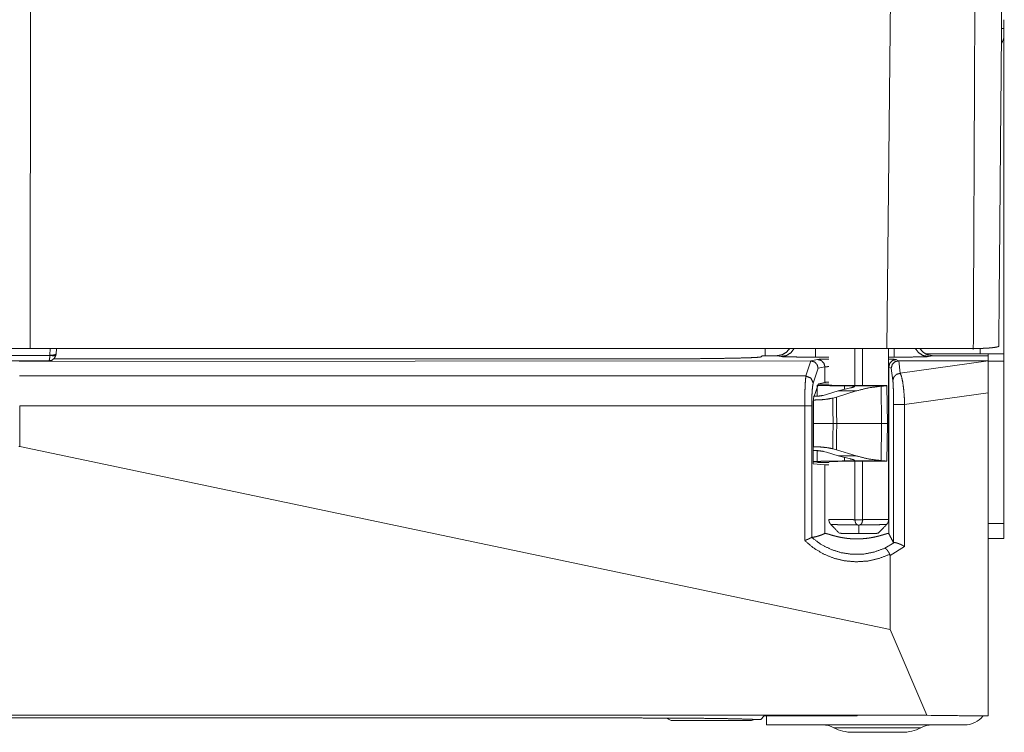
# Model space of a CAD drawing. Units: inches. Extents: x 23 to 145, y 7 to 130.
# Drawn here: x 65 to 69, y 7 to 10 of the extents above; entities that cross this region are included whole.
import ezdxf

# ---------------------------------------------------------------- set-up
doc = ezdxf.new("R2010")
doc.units = ezdxf.units.IN
doc.header["$MEASUREMENT"] = 0
doc.layers.add('Trimetric', color=7, linetype='Continuous', true_color=0xffffff)

msp = doc.modelspace()

# ---------------------------------------------------------------- linework, layer by layer
at = {"layer": 'Trimetric', "color": 18, "linetype": 'Continuous', "lineweight": 18}
for p, q in [((64.8712, 11.2494), (64.8707, 8.9203)), ((68.35, 8.9203), (68.3687, 10.635)), ((68.826, 10.256), (68.826, 10.2198)), ((68.826, 10.1898), (68.826, 8.8987)), ((68.73, 8.8987), (68.73, 8.9209)), ((64.7179, 8.8921), (64.9502, 8.8921)), ((64.8707, 8.9203), (68.35, 8.9203)), ((64.9502, 8.8921), (64.9503, 8.8929)), ((64.9503, 8.8929), (64.9518, 8.9203)), ((64.9753, 8.8976), (64.9746, 8.8927)), ((64.9765, 8.9203), (64.9753, 8.8976)), ((67.8443, 8.8907), (67.8397, 8.8861)), ((67.904, 8.8907), (67.8443, 8.8907)), ((67.856, 8.8908), (67.856, 8.9203)), ((67.921, 8.8873), (67.904, 8.8907)), ((68.115, 8.8851), (68.0603, 8.8851)), ((68.2209, 8.7691), (68.2209, 8.9203)), ((68.252, 8.9203), (68.252, 8.7691)), ((68.35, 8.9203), (68.7019, 8.9203)), ((68.358, 8.2256), (68.358, 8.9203)), ((68.3803, 8.8851), (68.358, 8.8851)), ((68.5065, 8.8987), (68.73, 8.8987)), ((68.5366, 8.8907), (68.5196, 8.8873)), ((68.69, 8.8907), (68.5366, 8.8907)), ((68.762, 8.8907), (68.69, 8.8907)), ((68.762, 8.8907), (68.762, 8.8706)), ((64.7227, 8.8693), (64.9455, 8.8693)), ((64.8264, 8.8667), (68.0412, 8.8699)), ((67.3398, 8.8776), (64.966, 8.8776)), ((68.022, 8.8084), (68.0422, 8.8698)), ((68.0412, 8.8699), (68.0691, 8.8754)), ((68.0422, 8.8698), (68.0412, 8.8699)), ((68.099, 8.8454), (68.0714, 8.8399)), ((68.099, 8.8454), (68.099, 8.7824)), ((68.3585, 8.8453), (68.3585, 8.1682)), ((68.3685, 8.8403), (68.3585, 8.8453)), ((68.3884, 8.8753), (68.3986, 8.8702)), ((68.3986, 8.8702), (68.3988, 8.8702)), ((68.3988, 8.8702), (68.762, 8.8706)), ((68.3988, 8.8702), (68.4054, 8.8192)), ((68.4054, 8.8192), (68.762, 8.8693)), ((68.762, 8.8706), (68.762, 8.8693)), ((68.762, 8.8687), (68.826, 8.8687)), ((68.826, 8.8687), (68.826, 8.2087)), ((64.8264, 8.8084), (68.022, 8.8084)), ((68.0714, 8.8399), (68.0515, 8.7794)), ((68.375, 8.7902), (68.3685, 8.8403)), ((68.0533, 8.7186), (68.0726, 8.7771)), ((68.0679, 8.7705), (68.0676, 8.7262)), ((68.115, 8.7751), (68.0719, 8.7751)), ((68.0726, 8.7771), (68.099, 8.7824)), ((68.1783, 8.7548), (68.1784, 8.7683)), ((68.1784, 8.7683), (68.202, 8.7681)), ((68.202, 8.7681), (68.3435, 8.7681)), ((68.3509, 8.7694), (68.3186, 8.7694)), ((68.3294, 8.6157), (68.3274, 8.767)), ((68.3435, 8.7681), (68.3509, 8.7687)), ((68.3509, 8.7687), (68.3509, 8.7694)), ((68.3535, 8.6157), (68.3509, 8.7687)), ((68.1056, 8.7331), (68.0915, 8.7292)), ((68.153, 8.7477), (68.1056, 8.7331)), ((68.1457, 8.7225), (68.1309, 8.7184)), ((68.226, 8.7477), (68.1457, 8.7225)), ((68.2033, 8.7603), (68.153, 8.7477)), ((68.153, 8.7477), (68.226, 8.7477)), ((68.762, 8.74), (68.4229, 8.6923)), ((68.762, 7.4279), (68.762, 8.74)), ((64.8276, 8.6876), (64.8276, 8.5215)), ((68.017, 8.6876), (64.8276, 8.6876)), ((68.017, 8.1396), (68.017, 8.6876)), ((68.0453, 8.6876), (68.0453, 8.1525)), ((68.0513, 8.452), (68.0513, 8.6876)), ((68.0523, 8.7106), (68.0521, 8.7106)), ((68.0523, 8.6157), (68.0523, 8.7106)), ((68.3779, 8.131), (68.3779, 8.6923)), ((68.4229, 8.6923), (68.4229, 8.1152)), ((68.0523, 8.6157), (68.0513, 8.6157)), ((68.0523, 8.5209), (68.0523, 8.6157)), ((68.3294, 8.6157), (68.147, 8.6157)), ((68.3274, 8.4645), (68.3294, 8.6157)), ((68.3509, 8.4628), (68.3535, 8.6157)), ((64.8276, 8.5215), (64.8245, 8.5215)), ((68.3635, 7.7782), (64.8276, 8.5215)), ((68.0513, 8.5209), (68.0523, 8.5209)), ((68.0513, 8.5058), (68.0523, 8.5058)), ((68.0676, 8.5053), (68.0679, 8.461)), ((68.0915, 8.5022), (68.1056, 8.4984)), ((68.1056, 8.4984), (68.153, 8.4838)), ((68.1309, 8.5131), (68.1457, 8.509)), ((68.1457, 8.509), (68.226, 8.4838)), ((68.226, 8.4838), (68.153, 8.4838)), ((68.153, 8.4838), (68.2033, 8.4712)), ((68.0512, 8.4603), (68.0615, 8.4603)), ((68.0513, 8.461), (68.0679, 8.461)), ((68.099, 8.4473), (68.0513, 8.452)), ((68.0612, 8.4601), (68.0615, 8.4603)), ((68.0612, 8.4601), (68.0612, 8.4603)), ((68.0613, 8.4596), (68.0612, 8.4601)), ((68.0615, 8.4594), (68.0613, 8.4596)), ((68.0707, 8.4564), (68.0615, 8.4594)), ((68.0707, 8.4564), (68.115, 8.4564)), ((68.099, 8.4473), (68.099, 8.1686)), ((68.1784, 8.4631), (68.1783, 8.4767)), ((68.202, 8.4634), (68.1784, 8.4631)), ((68.3435, 8.4634), (68.202, 8.4634)), ((68.2209, 8.2246), (68.2209, 8.4624)), ((68.252, 8.4624), (68.252, 8.2246)), ((68.3186, 8.4621), (68.3509, 8.4621)), ((68.3509, 8.4628), (68.3435, 8.4634)), ((68.3509, 8.4621), (68.3509, 8.4628)), ((68.252, 8.2245), (68.2209, 8.2245)), ((68.762, 8.2087), (68.826, 8.2087)), ((68.3423, 8.1087), (68.3793, 8.1312)), ((68.762, 8.1487), (68.826, 8.1487)), ((68.4229, 8.1152), (68.3635, 8.0784)), ((68.3635, 8.0784), (68.3635, 7.7782)), ((68.5137, 7.4304), (68.3635, 7.7782)), ((68.5137, 7.4304), (61.1384, 7.4304)), ((67.3398, 7.4189), (62.3123, 7.4189)), ((67.796, 7.4087), (67.481, 7.4087)), ((67.8387, 7.4134), (67.8053, 7.4134)), ((67.8387, 7.4134), (67.8523, 7.427)), ((68.2298, 7.427), (67.8523, 7.427)), ((67.862, 7.427), (67.862, 7.3907)), ((68.2299, 7.4302), (68.2298, 7.427)), ((68.4174, 7.4302), (68.2299, 7.4302)), ((68.4174, 7.4302), (68.6438, 7.4279)), ((68.762, 7.4279), (68.5137, 7.4304)), ((68.6438, 7.4279), (68.6438, 7.427)), ((68.762, 7.427), (68.6438, 7.427)), ((68.762, 7.4279), (68.762, 7.427)), ((68.666, 7.3907), (67.862, 7.3907))]:
    msp.add_line(p, q, dxfattribs=at)
for centre, radius, start, end in [((68.776, 10.1899), 0.05, 324.8041, 0), ((67.481, 7.4387), 0.03, 221.9892, 270), ((67.796, 7.4387), 0.03, 270, 302.2748), ((68.666, 7.4867), 0.096, 270, 321.4772), ((68.0891, 7.2907), 0.1, 62.4198, 90), ((68.2113, 7.5247), 0.164, 242.4198, 270), ((68.4127, 7.5247), 0.164, 270, 297.5802), ((68.535, 7.2907), 0.1, 90, 117.5802)]:
    msp.add_arc(centre, radius, start, end, dxfattribs=at)
for points, knots in [([(68.7136, 11.5255), (68.7079, 10.2562), (68.7039, 9.3656), (68.7019, 8.9203), (68.7019, 8.9203)], [0, 0, 0.487223, 0.829073, 0.999998, 1, 1]), ([(68.826, 10.2198), (68.826, 10.2048), (68.826, 10.1899)], [0, 0, 0.500081, 1, 1]), ([(68.3803, 8.9212), (68.3803, 8.9024), (68.3803, 8.8851)], [0, 0, 0.519825, 1, 1]), ([(68.7693, 8.9223), (68.7662, 8.9221), (68.7629, 8.9218), (68.7612, 8.9217), (68.7595, 8.9216), (68.7578, 8.9214), (68.756, 8.9213), (68.7487, 8.921), (68.741, 8.9207), (68.7244, 8.9204), (68.7064, 8.9203)], [0, 0, 0.050124, 0.102276, 0.12901, 0.156357, 0.18411, 0.21227, 0.328679, 0.451023, 0.713596, 1, 1]), ([(68.7693, 8.9223), (68.7762, 8.923), (68.7825, 8.9238), (68.788, 8.9245), (68.7929, 8.9253), (68.794, 8.9255), (68.7951, 8.9257), (68.7961, 8.9259), (68.7971, 8.9261), (68.7989, 8.9265), (68.8006, 8.9269), (68.8033, 8.9277), (68.8053, 8.9285)], [0, 0, 0.189722, 0.361136, 0.514458, 0.64958, 0.680615, 0.71043, 0.738848, 0.766224, 0.817164, 0.863089, 0.940748, 1, 1]), ([(64.9746, 8.8927), (64.9689, 8.8806), (64.9584, 8.8723), (64.9454, 8.8694)], [0, 0, 0.333263, 0.666372, 1, 1]), ([(64.9502, 8.8921), (64.9493, 8.8801), (64.9475, 8.872), (64.9454, 8.8694)], [0, 0, 0.505513, 0.855408, 1, 1]), ([(64.9502, 8.8921), (64.9671, 8.8902), (64.9746, 8.8927)], [0, 0, 0.680656, 1, 1]), ([(64.9503, 8.8929), (64.9679, 8.8938), (64.9753, 8.8976)], [0, 0, 0.677408, 1, 1]), ([(67.8397, 8.8861), (67.8344, 8.885), (67.8208, 8.8839), (67.7992, 8.8828), (67.7699, 8.8818), (67.7334, 8.8809), (67.6902, 8.8801), (67.6413, 8.8793), (67.5873, 8.8787), (67.5291, 8.8782), (67.4678, 8.8779), (67.4043, 8.8776), (67.3398, 8.8776)], [0, 0, 0.010844, 0.038099, 0.081406, 0.140055, 0.213089, 0.299288, 0.397198, 0.505191, 0.621473, 0.744066, 0.870953, 1, 1]), ([(67.904, 8.8907), (67.9244, 8.8943), (67.9425, 8.9046), (67.9561, 8.9203)], [0, 0, 0.333365, 0.666946, 1, 1]), ([(67.9743, 8.9203), (67.9611, 8.9029), (67.9425, 8.8914), (67.921, 8.8873)], [0, 0, 0.333776, 0.667147, 1, 1]), ([(68.0603, 8.8851), (68.0261, 8.8852), (67.9939, 8.8854), (67.9658, 8.8858), (67.9435, 8.8862), (67.9282, 8.8868), (67.921, 8.8873)], [0, 0, 0.245663, 0.476334, 0.678, 0.838476, 0.947967, 1, 1]), ([(68.0603, 8.8851), (68.0603, 8.902), (68.0603, 8.9203)], [0, 0, 0.479448, 1, 1]), ([(68.5196, 8.8873), (68.5124, 8.8868), (68.4971, 8.8862), (68.4747, 8.8858), (68.4466, 8.8854), (68.4145, 8.8852), (68.3803, 8.8851)], [0, 0, 0.052033, 0.161524, 0.322, 0.523666, 0.754337, 1, 1]), ([(68.5196, 8.8873), (68.4981, 8.8914), (68.4795, 8.9029), (68.4663, 8.9203)], [0, 0, 0.332853, 0.666224, 1, 1]), ([(68.4845, 8.9203), (68.498, 8.9046), (68.5161, 8.8943), (68.5366, 8.8907)], [0, 0, 0.333054, 0.666635, 1, 1]), ([(68.73, 8.8987), (68.7597, 8.8987), (68.8077, 8.8987), (68.826, 8.8987)], [0, 0, 0.308986, 0.80902, 1, 1]), ([(68.826, 8.8987), (68.826, 8.8947), (68.826, 8.8687)], [0, 0, 0.133952, 1, 1]), ([(68.0422, 8.8698), (68.0568, 8.8655), (68.0674, 8.8546), (68.0714, 8.8399)], [0, 0, 0.332863, 0.666822, 1, 1]), ([(68.0691, 8.8754), (68.0766, 8.8761), (68.0922, 8.8767), (68.115, 8.8772)], [0, 0, 0.162952, 0.502266, 1, 1]), ([(68.0691, 8.8754), (68.0841, 8.8714), (68.095, 8.8604), (68.099, 8.8454)], [0, 0, 0.332744, 0.666185, 1, 1]), ([(68.115, 8.8466), (68.1043, 8.846), (68.099, 8.8454)], [0, 0, 0.671059, 1, 1]), ([(68.358, 8.8768), (68.3739, 8.8764), (68.3842, 8.8758), (68.3884, 8.8753)], [0, 0, 0.523209, 0.860846, 1, 1]), ([(68.3884, 8.8753), (68.3735, 8.8713), (68.3625, 8.8603), (68.3585, 8.8453)], [0, 0, 0.333282, 0.666604, 1, 1]), ([(68.3986, 8.8702), (68.3836, 8.8662), (68.3726, 8.8552), (68.3685, 8.8403)], [0, 0, 0.333385, 0.667019, 1, 1]), ([(68.762, 8.8693), (68.762, 8.8413), (68.762, 8.7952), (68.762, 8.74)], [0, 0, 0.21659, 0.573183, 1, 1]), ([(68.017, 8.6876), (68.0173, 8.72), (68.0179, 8.7501), (68.019, 8.776), (68.0204, 8.7959), (68.0221, 8.8084)], [0, 0, 0.267544, 0.516907, 0.731178, 0.89586, 1, 1]), ([(68.0221, 8.8084), (68.0427, 8.7995), (68.0515, 8.7794)], [0, 0, 0.505255, 1, 1]), ([(68.4054, 8.8192), (68.3903, 8.8153), (68.3792, 8.8047), (68.375, 8.7902)], [0, 0, 0.337958, 0.671806, 1, 1]), ([(68.4054, 8.8192), (68.4104, 8.8056), (68.4149, 8.7845), (68.4187, 8.7572), (68.4214, 8.7257), (68.4229, 8.6923)], [0, 0, 0.11209, 0.28033, 0.494465, 0.740012, 1, 1]), ([(68.0515, 8.7794), (68.0495, 8.7699), (68.0478, 8.7548), (68.0465, 8.7351), (68.0456, 8.7122), (68.0453, 8.6876)], [0, 0, 0.105295, 0.270234, 0.484272, 0.733111, 1, 1]), ([(68.1784, 8.7683), (68.1407, 8.7687), (68.1087, 8.7692), (68.084, 8.7698), (68.0679, 8.7705)], [0, 0, 0.341294, 0.631304, 0.854788, 1, 1]), ([(68.099, 8.7824), (68.1043, 8.7829), (68.115, 8.7833)], [0, 0, 0.328584, 1, 1]), ([(68.3186, 8.7694), (68.2903, 8.7692), (68.2596, 8.7691), (68.2283, 8.7691), (68.1982, 8.7692), (68.1708, 8.7695), (68.1478, 8.7699), (68.1304, 8.7703), (68.1195, 8.7708), (68.1158, 8.7714)], [0, 0, 0.139695, 0.290812, 0.444978, 0.593593, 0.728411, 0.841956, 0.927943, 0.981574, 1, 1]), ([(68.202, 8.7681), (68.2039, 8.768), (68.2058, 8.768), (68.2067, 8.7679), (68.2076, 8.7679), (68.2084, 8.7679), (68.2092, 8.7678), (68.2121, 8.7676), (68.2145, 8.7674), (68.2151, 8.7673), (68.2156, 8.7672), (68.2161, 8.7671), (68.2165, 8.7671), (68.2173, 8.7669), (68.2179, 8.7667), (68.2188, 8.7663), (68.2192, 8.7658), (68.2191, 8.7655), (68.219, 8.7652), (68.2187, 8.7649), (68.2182, 8.7646), (68.217, 8.7639), (68.2152, 8.7632), (68.2147, 8.763), (68.2141, 8.7629), (68.2136, 8.7627), (68.213, 8.7625), (68.2116, 8.7621), (68.2102, 8.7617), (68.207, 8.761), (68.2033, 8.7603)], [0, 0, 0.056366, 0.110119, 0.135971, 0.16089, 0.184878, 0.208121, 0.292177, 0.362563, 0.378056, 0.392638, 0.406496, 0.419273, 0.442327, 0.461514, 0.489898, 0.507575, 0.515521, 0.525036, 0.537248, 0.552375, 0.592825, 0.647581, 0.663611, 0.680365, 0.698025, 0.716401, 0.755689, 0.798242, 0.892637, 1, 1]), ([(68.3274, 8.767), (68.2762, 8.7603), (68.226, 8.7477)], [0, 0, 0.499238, 1, 1]), ([(68.3435, 8.7681), (68.3403, 8.7679), (68.3365, 8.7677), (68.3322, 8.7674), (68.3274, 8.767)], [0, 0, 0.201046, 0.434812, 0.700875, 1, 1]), ([(68.3779, 8.6923), (68.3778, 8.7179), (68.3774, 8.742), (68.3768, 8.7631), (68.376, 8.7795), (68.375, 8.7902)], [0, 0, 0.260675, 0.507285, 0.72231, 0.890495, 1, 1]), ([(68.0915, 8.7292), (68.073, 8.7266), (68.0523, 8.7257)], [0, 0, 0.474571, 1, 1]), ([(68.0513, 8.6876), (68.0515, 8.7012), (68.0523, 8.7122), (68.0533, 8.7186)], [0, 0, 0.435937, 0.790926, 1, 1]), ([(68.1309, 8.7184), (68.1073, 8.7142), (68.0806, 8.7115), (68.0523, 8.7106)], [0, 0, 0.303297, 0.642354, 1, 1]), ([(68.4229, 8.6923), (68.3854, 8.6923), (68.3779, 8.6923)], [0, 0, 0.834274, 1, 1]), ([(68.0523, 8.5209), (68.0806, 8.52), (68.1073, 8.5173), (68.1309, 8.5131)], [0, 0, 0.357646, 0.696703, 1, 1]), ([(68.0523, 8.5058), (68.073, 8.5049), (68.0915, 8.5022)], [0, 0, 0.525429, 1, 1]), ([(68.226, 8.4838), (68.2762, 8.4712), (68.3274, 8.4645)], [0, 0, 0.500762, 1, 1]), ([(68.0679, 8.461), (68.084, 8.4617), (68.1087, 8.4623), (68.1407, 8.4628), (68.1784, 8.4631)], [0, 0, 0.145212, 0.368697, 0.658706, 1, 1]), ([(68.115, 8.4468), (68.1043, 8.447), (68.099, 8.4473)], [0, 0, 0.671936, 1, 1]), ([(68.1158, 8.4601), (68.1195, 8.4606), (68.1304, 8.4612), (68.1478, 8.4616), (68.1708, 8.462), (68.1982, 8.4622), (68.2283, 8.4624), (68.2596, 8.4624), (68.2903, 8.4623), (68.3186, 8.4621)], [0, 0, 0.018427, 0.072058, 0.158045, 0.27159, 0.406407, 0.555022, 0.709188, 0.860305, 1, 1]), ([(68.2033, 8.4712), (68.207, 8.4705), (68.2102, 8.4697), (68.2116, 8.4694), (68.213, 8.469), (68.2136, 8.4688), (68.2141, 8.4686), (68.2147, 8.4684), (68.2152, 8.4683), (68.217, 8.4676), (68.2182, 8.4669), (68.2187, 8.4666), (68.219, 8.4663), (68.2191, 8.466), (68.2192, 8.4657), (68.2188, 8.4652), (68.2179, 8.4648), (68.2173, 8.4646), (68.2165, 8.4644), (68.2161, 8.4643), (68.2156, 8.4643), (68.2151, 8.4642), (68.2145, 8.4641), (68.2121, 8.4639), (68.2092, 8.4637), (68.2084, 8.4636), (68.2076, 8.4636), (68.2067, 8.4635), (68.2058, 8.4635), (68.2039, 8.4635), (68.202, 8.4634)], [0, 0, 0.107363, 0.201752, 0.244312, 0.2836, 0.301976, 0.319629, 0.33639, 0.35242, 0.407176, 0.447626, 0.462753, 0.474949, 0.484484, 0.492406, 0.510103, 0.538486, 0.557674, 0.580727, 0.593505, 0.607362, 0.621945, 0.637437, 0.707824, 0.79188, 0.815123, 0.839111, 0.86403, 0.889881, 0.943635, 1, 1]), ([(68.3274, 8.4645), (68.3322, 8.4641), (68.3365, 8.4638), (68.3403, 8.4636), (68.3435, 8.4634)], [0, 0, 0.299126, 0.565189, 0.798956, 1, 1]), ([(68.115, 8.2256), (68.1161, 8.2256), (68.118, 8.2256), (68.1201, 8.2256), (68.1214, 8.2256), (68.1223, 8.2255), (68.1228, 8.2255), (68.1271, 8.2255), (68.1296, 8.2255), (68.1352, 8.2254), (68.1391, 8.2254), (68.14, 8.2254), (68.1417, 8.2254), (68.1434, 8.2253), (68.1489, 8.2253), (68.1568, 8.2252), (68.161, 8.2252), (68.1699, 8.2251), (68.1722, 8.2251), (68.1746, 8.2251), (68.177, 8.225), (68.1843, 8.225), (68.1943, 8.2249), (68.2021, 8.2248), (68.2047, 8.2248), (68.2074, 8.2247), (68.2101, 8.2247), (68.2209, 8.2246)], [0, 0, 0.010385, 0.028821, 0.048608, 0.060468, 0.069133, 0.073619, 0.114361, 0.137836, 0.190807, 0.228047, 0.235912, 0.252013, 0.268482, 0.320347, 0.394949, 0.434585, 0.518528, 0.540527, 0.562773, 0.585203, 0.653967, 0.748725, 0.822221, 0.847109, 0.872304, 0.897684, 1, 1]), ([(68.1152, 8.2256), (68.1155, 8.2204), (68.1168, 8.2154), (68.1186, 8.2113), (68.121, 8.2076), (68.1223, 8.2061), (68.1237, 8.2048)], [0, 0, 0.226585, 0.447915, 0.640054, 0.831737, 0.915411, 1, 1]), ([(68.2322, 8.2034), (68.2214, 8.2035), (68.2107, 8.2037), (68.2002, 8.2038), (68.1902, 8.2039), (68.1854, 8.204), (68.1783, 8.204), (68.1737, 8.2041), (68.1671, 8.2042), (68.1589, 8.2043), (68.1514, 8.2043), (68.1479, 8.2044), (68.1463, 8.2044), (68.1446, 8.2044), (68.1431, 8.2044), (68.1388, 8.2045), (68.1338, 8.2046), (68.1307, 8.2046), (68.1293, 8.2046), (68.1289, 8.2046), (68.1285, 8.2046), (68.1281, 8.2046), (68.1255, 8.2047), (68.1247, 8.2047), (68.1235, 8.2047)], [0, 0, 0.099431, 0.197783, 0.29374, 0.385984, 0.430727, 0.496136, 0.538424, 0.599101, 0.674274, 0.743157, 0.775142, 0.790476, 0.805331, 0.819587, 0.859299, 0.904942, 0.933693, 0.946271, 0.950165, 0.953938, 0.957532, 0.981072, 0.989278, 1, 1]), ([(68.2322, 8.2034), (68.2307, 8.204), (68.2293, 8.2048), (68.2287, 8.2052), (68.228, 8.2057), (68.2275, 8.2062), (68.2269, 8.2067), (68.2264, 8.2073), (68.2259, 8.2078), (68.2254, 8.2084), (68.225, 8.2091), (68.2242, 8.2104), (68.2235, 8.2118), (68.2229, 8.2132), (68.2224, 8.2147), (68.2222, 8.2155), (68.222, 8.2163), (68.2218, 8.2171), (68.2217, 8.2179), (68.2214, 8.2195), (68.2212, 8.2211), (68.221, 8.2228), (68.2209, 8.2245)], [0, 0, 0.063374, 0.12528, 0.156032, 0.186479, 0.216451, 0.246411, 0.276259, 0.306259, 0.336329, 0.366525, 0.426764, 0.48731, 0.548614, 0.610989, 0.642692, 0.674689, 0.706785, 0.738989, 0.803561, 0.868507, 0.933958, 1, 1]), ([(68.2322, 8.2034), (68.2333, 8.203), (68.2344, 8.2026), (68.235, 8.2024), (68.2355, 8.2022), (68.2358, 8.2021), (68.2361, 8.202), (68.2362, 8.2019), (68.2363, 8.2018), (68.2364, 8.2018), (68.2364, 8.2017), (68.2365, 8.2017), (68.2365, 8.2016)], [0, 0, 0.254782, 0.509794, 0.636881, 0.761909, 0.824869, 0.887301, 0.917135, 0.946539, 0.961764, 0.975277, 0.987802, 1, 1]), ([(68.2408, 8.2034), (68.2396, 8.203), (68.2385, 8.2026), (68.238, 8.2024), (68.2374, 8.2022), (68.2371, 8.2021), (68.2369, 8.202), (68.2368, 8.2019), (68.2366, 8.2018), (68.2366, 8.2018), (68.2365, 8.2017), (68.2365, 8.2017), (68.2365, 8.2016)], [0, 0, 0.255847, 0.509248, 0.636212, 0.762417, 0.824032, 0.886403, 0.916209, 0.945584, 0.960697, 0.974317, 0.98765, 1, 1]), ([(68.2365, 8.2016), (68.2365, 8.1924), (68.2365, 8.1755), (68.2365, 8.1678)], [0, 0, 0.273301, 0.773301, 1, 1]), ([(68.252, 8.2245), (68.2519, 8.2228), (68.2518, 8.2211), (68.2516, 8.2195), (68.2513, 8.2179), (68.2511, 8.2171), (68.2509, 8.2163), (68.2507, 8.2155), (68.2505, 8.2147), (68.25, 8.2132), (68.2494, 8.2118), (68.2491, 8.2111), (68.2487, 8.2104), (68.2483, 8.2097), (68.2479, 8.209), (68.247, 8.2078), (68.246, 8.2067), (68.2455, 8.2062), (68.2449, 8.2057), (68.2443, 8.2052), (68.2436, 8.2048), (68.2423, 8.204), (68.2408, 8.2034)], [0, 0, 0.06607, 0.131628, 0.196743, 0.261589, 0.293924, 0.326119, 0.357997, 0.389654, 0.452039, 0.513561, 0.544081, 0.574647, 0.605141, 0.635284, 0.695157, 0.754901, 0.784931, 0.815319, 0.845471, 0.875855, 0.937138, 1, 1]), ([(68.3495, 8.2047), (68.3495, 8.2047), (68.3494, 8.2047), (68.3494, 8.2047), (68.3493, 8.2047), (68.3492, 8.2047), (68.3489, 8.2047), (68.3483, 8.2047), (68.3462, 8.2046), (68.3448, 8.2046), (68.3432, 8.2046), (68.3422, 8.2046), (68.3412, 8.2046), (68.3391, 8.2046), (68.3341, 8.2045), (68.3283, 8.2044), (68.3233, 8.2044), (68.3198, 8.2043), (68.3141, 8.2043), (68.3059, 8.2042), (68.3015, 8.2041), (68.2924, 8.204), (68.29, 8.204), (68.2852, 8.2039), (68.2777, 8.2038), (68.2727, 8.2038), (68.2623, 8.2037), (68.2597, 8.2036), (68.2543, 8.2036), (68.2462, 8.2035), (68.2408, 8.2034)], [0, 0, 0.00006, 0.0003, 0.000719, 0.001198, 0.002756, 0.004852, 0.010782, 0.029711, 0.04265, 0.057985, 0.066551, 0.075596, 0.095364, 0.140949, 0.194681, 0.240326, 0.273332, 0.325806, 0.401043, 0.440877, 0.525099, 0.547083, 0.59159, 0.659878, 0.706422, 0.801845, 0.826225, 0.875524, 0.950042, 1, 1]), ([(68.252, 8.2246), (68.2575, 8.2247), (68.2602, 8.2247), (68.2682, 8.2248), (68.2734, 8.2248), (68.2837, 8.2249), (68.2936, 8.225), (68.2984, 8.2251), (68.303, 8.2251), (68.3119, 8.2252), (68.3161, 8.2252), (68.324, 8.2253), (68.3313, 8.2254), (68.3377, 8.2254), (68.3433, 8.2255), (68.3481, 8.2255), (68.3501, 8.2255), (68.3506, 8.2255), (68.3511, 8.2255), (68.352, 8.2256), (68.3528, 8.2256), (68.3549, 8.2256), (68.356, 8.2256), (68.3575, 8.2256), (68.3577, 8.2256), (68.3578, 8.2256), (68.3579, 8.2256), (68.3579, 8.2256), (68.358, 8.2256)], [0, 0, 0.051496, 0.07706, 0.152707, 0.202114, 0.298654, 0.391999, 0.437411, 0.481411, 0.565046, 0.604621, 0.679469, 0.74811, 0.808824, 0.861673, 0.906532, 0.925951, 0.930498, 0.934923, 0.94328, 0.951023, 0.970872, 0.981257, 0.995207, 0.997296, 0.998771, 0.999324, 0.999693, 1, 1]), ([(68.252, 8.2246), (68.252, 8.2246), (68.252, 8.2245)], [0, 0, 0.496275, 1, 1]), ([(68.3492, 8.2048), (68.3523, 8.2083), (68.3548, 8.2123), (68.3569, 8.2173), (68.3578, 8.2225), (68.3578, 8.2241), (68.3576, 8.2256)], [0, 0, 0.204568, 0.405413, 0.638065, 0.867897, 0.933544, 1, 1]), ([(68.826, 8.2087), (68.826, 8.1858), (68.826, 8.1533), (68.826, 8.1487)], [0, 0, 0.382677, 0.923869, 1, 1]), ([(68.0454, 8.1525), (68.058, 8.1545), (68.0711, 8.1578), (68.0848, 8.1625), (68.099, 8.1686)], [0, 0, 0.225927, 0.467331, 0.725102, 1, 1]), ([(68.099, 8.1686), (68.0993, 8.1687), (68.0997, 8.1687), (68.0999, 8.1688), (68.1002, 8.1688), (68.1004, 8.1688), (68.1007, 8.1688), (68.102, 8.1686), (68.1035, 8.1683), (68.1054, 8.1679), (68.1075, 8.1674), (68.1098, 8.1667), (68.1125, 8.166), (68.1139, 8.1656), (68.1169, 8.1647), (68.1185, 8.1642), (68.1219, 8.1632), (68.1255, 8.1621), (68.1293, 8.161), (68.1333, 8.1599), (68.1375, 8.1587), (68.142, 8.1576), (68.1431, 8.1573), (68.1443, 8.157), (68.1454, 8.1567), (68.1466, 8.1564), (68.149, 8.1558), (68.1514, 8.1553), (68.1564, 8.1542), (68.1615, 8.1531), (68.1668, 8.1521), (68.1723, 8.1511), (68.1751, 8.1507), (68.1779, 8.1503), (68.1807, 8.1498), (68.1836, 8.1494), (68.1894, 8.1487), (68.1953, 8.1481), (68.2013, 8.1475), (68.2073, 8.1471), (68.2104, 8.1469), (68.2135, 8.1468), (68.215, 8.1467), (68.2166, 8.1466), (68.2181, 8.1466), (68.2197, 8.1465), (68.2259, 8.1464), (68.232, 8.1464), (68.2382, 8.1466), (68.2443, 8.1468), (68.2504, 8.1471), (68.2564, 8.1476), (68.2579, 8.1477), (68.2594, 8.1479), (68.261, 8.148), (68.2625, 8.1481), (68.2654, 8.1485), (68.2684, 8.1488), (68.2742, 8.1495), (68.2798, 8.1503), (68.2853, 8.1512), (68.2908, 8.1522), (68.296, 8.1532), (68.3012, 8.1543), (68.3062, 8.1554), (68.311, 8.1565), (68.3156, 8.1577), (68.32, 8.1588), (68.3242, 8.16), (68.3282, 8.1611), (68.3301, 8.1617), (68.332, 8.1622), (68.3338, 8.1628), (68.3356, 8.1633), (68.3389, 8.1643), (68.342, 8.1652), (68.3449, 8.1661), (68.3475, 8.1668), (68.3487, 8.1671), (68.3499, 8.1675), (68.3509, 8.1677), (68.3519, 8.168), (68.3537, 8.1684), (68.3553, 8.1686), (68.3565, 8.1688), (68.3574, 8.1687), (68.3581, 8.1685), (68.3585, 8.1682)], [0, 0, 0.001248, 0.002721, 0.003537, 0.004448, 0.005432, 0.006467, 0.011318, 0.017294, 0.02436, 0.032518, 0.041787, 0.052138, 0.057708, 0.069674, 0.075995, 0.089297, 0.103432, 0.118368, 0.13414, 0.150715, 0.168135, 0.172604, 0.17712, 0.181682, 0.186267, 0.195554, 0.204977, 0.224234, 0.244014, 0.264362, 0.285276, 0.29595, 0.306758, 0.317677, 0.328659, 0.350807, 0.373183, 0.395842, 0.418764, 0.430326, 0.441956, 0.447794, 0.453656, 0.459541, 0.4654, 0.488832, 0.512138, 0.535374, 0.558499, 0.581546, 0.604496, 0.61025, 0.615959, 0.621693, 0.627381, 0.638691, 0.649887, 0.671917, 0.693526, 0.714713, 0.735459, 0.755787, 0.775697, 0.795037, 0.813652, 0.83156, 0.848757, 0.865235, 0.88101, 0.888616, 0.896024, 0.903231, 0.910188, 0.923388, 0.93559, 0.946833, 0.957078, 0.96183, 0.966318, 0.97054, 0.97447, 0.981453, 0.987272, 0.991944, 0.995515, 0.998098, 1, 1]), ([(68.2365, 8.1678), (68.2212, 8.1681), (68.2065, 8.1684), (68.193, 8.1686), (68.1868, 8.1687), (68.1759, 8.1689), (68.1673, 8.1691), (68.1614, 8.1692), (68.1584, 8.1692), (68.158, 8.1692)], [0, 0, 0.194488, 0.381838, 0.554744, 0.633519, 0.772391, 0.881547, 0.956836, 0.995185, 1, 1]), ([(68.3149, 8.1692), (68.3145, 8.1692), (68.3134, 8.1692), (68.3089, 8.1691), (68.3017, 8.169), (68.2919, 8.1688), (68.28, 8.1686), (68.2664, 8.1684), (68.2517, 8.1681), (68.2365, 8.1678)], [0, 0, 0.004814, 0.019339, 0.076361, 0.168991, 0.293576, 0.445219, 0.618111, 0.805445, 1, 1]), ([(68.3585, 8.1682), (68.3683, 8.1491), (68.3779, 8.131)], [0, 0, 0.5118, 1, 1]), ([(68.0453, 8.1525), (68.045, 8.1523), (68.0443, 8.1519), (68.0439, 8.1517), (68.0435, 8.1515), (68.0429, 8.1512), (68.0424, 8.1509), (68.041, 8.1503), (68.0395, 8.1495), (68.0387, 8.1492), (68.0378, 8.1487), (68.0369, 8.1483), (68.0359, 8.1479), (68.0339, 8.147), (68.0317, 8.146), (68.0295, 8.145), (68.0283, 8.1444), (68.0271, 8.1439), (68.0247, 8.1429), (68.0222, 8.1418), (68.0209, 8.1412), (68.0196, 8.1407), (68.019, 8.1404), (68.0183, 8.1401), (68.0177, 8.1399), (68.017, 8.1396)], [0, 0, 0.014084, 0.037175, 0.051826, 0.068719, 0.087681, 0.108478, 0.155686, 0.20987, 0.239455, 0.270631, 0.303345, 0.337183, 0.408244, 0.484164, 0.564118, 0.605268, 0.647077, 0.732213, 0.819719, 0.864344, 0.909373, 0.932086, 0.954596, 0.977308, 1, 1]), ([(68.3622, 8.0842), (68.3189, 8.0671), (68.2734, 8.0567), (68.227, 8.0534), (68.1807, 8.0573), (68.1355, 8.0681), (68.0925, 8.0858), (68.0527, 8.1098), (68.017, 8.1396)], [0, 0, 0.125263, 0.25041, 0.375456, 0.500416, 0.625327, 0.750195, 0.875084, 1, 1]), ([(68.0453, 8.1525), (68.0454, 8.1525), (68.0454, 8.1525)], [0, 0, 0.52676, 1, 1]), ([(68.0454, 8.1525), (68.0816, 8.1253), (68.1218, 8.1044), (68.1649, 8.0905), (68.2097, 8.0839), (68.255, 8.0847), (68.2996, 8.0931), (68.3423, 8.1087)], [0, 0, 0.142753, 0.28546, 0.428185, 0.570957, 0.713821, 0.856835, 1, 1]), ([(68.3793, 8.1312), (68.3788, 8.131), (68.3783, 8.1309), (68.378, 8.1309), (68.3779, 8.131)], [0, 0, 0.398471, 0.694798, 0.88718, 1, 1]), ([(68.4229, 8.1152), (68.4225, 8.1154), (68.4222, 8.1157), (68.4219, 8.1159), (68.4208, 8.1165), (68.4201, 8.1169), (68.4186, 8.1177), (68.4172, 8.1186), (68.4156, 8.1194), (68.4141, 8.1202), (68.4126, 8.121), (68.411, 8.1218), (68.4094, 8.1226), (68.4078, 8.1233), (68.407, 8.1237), (68.4062, 8.1241), (68.4054, 8.1245), (68.4046, 8.1248), (68.4013, 8.1262), (68.3982, 8.1275), (68.3974, 8.1278), (68.3966, 8.1281), (68.3958, 8.1284), (68.395, 8.1286), (68.3935, 8.1291), (68.3921, 8.1296), (68.3906, 8.13), (68.3892, 8.1304), (68.3879, 8.1308), (68.3866, 8.131), (68.3854, 8.1313), (68.3843, 8.1314), (68.3832, 8.1315), (68.3823, 8.1316), (68.3806, 8.1315), (68.3793, 8.1312)], [0, 0, 0.008442, 0.01701, 0.025588, 0.05164, 0.069116, 0.104648, 0.140756, 0.177307, 0.214392, 0.251472, 0.288786, 0.326218, 0.363902, 0.382689, 0.401572, 0.420544, 0.439341, 0.513818, 0.586494, 0.604526, 0.622369, 0.63988, 0.657322, 0.691195, 0.724004, 0.755882, 0.786564, 0.815775, 0.843371, 0.869387, 0.893571, 0.916093, 0.936862, 0.972011, 1, 1]), ([(68.3423, 8.1087), (68.3425, 8.1087), (68.3427, 8.1087), (68.3429, 8.1087), (68.3431, 8.1086), (68.3436, 8.1085), (68.3441, 8.1084), (68.3451, 8.1079), (68.3462, 8.1072), (68.3467, 8.1068), (68.3473, 8.1063), (68.348, 8.1057), (68.3486, 8.1051), (68.3499, 8.1037), (68.3512, 8.1022), (68.3519, 8.1013), (68.3526, 8.1004), (68.3533, 8.0994), (68.354, 8.0984), (68.3554, 8.0964), (68.3569, 8.0941), (68.3576, 8.093), (68.3583, 8.0918), (68.3589, 8.0906), (68.3596, 8.0893), (68.3609, 8.0868), (68.3622, 8.0842)], [0, 0, 0.006052, 0.012277, 0.018708, 0.025578, 0.039736, 0.055153, 0.089855, 0.130096, 0.152533, 0.176551, 0.20219, 0.229287, 0.287554, 0.351119, 0.385044, 0.420295, 0.456909, 0.494318, 0.571929, 0.653084, 0.695113, 0.737854, 0.780772, 0.824054, 0.911394, 1, 1]), ([(68.3635, 8.0784), (68.3634, 8.0799), (68.3632, 8.0814), (68.3628, 8.0828), (68.3622, 8.0842)], [0, 0, 0.251655, 0.501743, 0.750102, 1, 1]), ([(67.8053, 7.4134), (67.777, 7.4144), (67.741, 7.4154), (67.6979, 7.4163), (67.6484, 7.4171), (67.5935, 7.4177), (67.5341, 7.4182), (67.4713, 7.4186), (67.4061, 7.4188), (67.3398, 7.4189)], [0, 0, 0.06084, 0.138264, 0.230921, 0.337148, 0.455089, 0.582661, 0.717613, 0.857541, 1, 1]), ([(68.1354, 7.3794), (68.1529, 7.3794), (68.1739, 7.3794), (68.2354, 7.3794), (68.312, 7.3794), (68.3887, 7.3794), (68.4501, 7.3794), (68.4842, 7.3794), (68.4887, 7.3794)], [0, 0, 0.04952, 0.109084, 0.283058, 0.500009, 0.716942, 0.890916, 0.987468, 1, 1]), ([(68.4127, 7.3607), (68.3968, 7.3607), (68.3539, 7.3607), (68.2977, 7.3607), (68.2461, 7.3607), (68.2154, 7.3607), (68.2113, 7.3607)], [0, 0, 0.07939, 0.292378, 0.571276, 0.827547, 0.979797, 1, 1])]:
    msp.add_open_spline(points, degree=1, knots=knots, dxfattribs=at)
for points in [[(68.8278, 11.5078), (68.8053, 8.9285)], [(68.826, 10.2198), (68.8174, 10.2198)], [(64.7974, 8.9203), (64.8707, 8.9203)], [(68.7019, 8.9203), (68.7064, 8.9203)], [(68.762, 8.8987), (68.762, 8.8907)], [(68.147, 8.6157), (68.1457, 8.7225)], [(68.017, 8.6876), (68.0453, 8.6876)], [(68.1322, 8.6157), (68.1309, 8.7184)], [(68.1322, 8.6157), (68.0523, 8.6157)], [(68.1309, 8.5131), (68.1322, 8.6157)], [(68.147, 8.6157), (68.1322, 8.6157)], [(68.1457, 8.509), (68.147, 8.6157)], [(68.3535, 8.6157), (68.3294, 8.6157)], [(68.1232, 8.2049), (68.158, 8.1692)], [(68.2209, 8.2245), (68.2209, 8.2246)], [(68.3149, 8.1692), (68.3497, 8.2049)]]:
    msp.add_open_spline(points, degree=1, dxfattribs=at)

doc.saveas('drawing.dxf')
